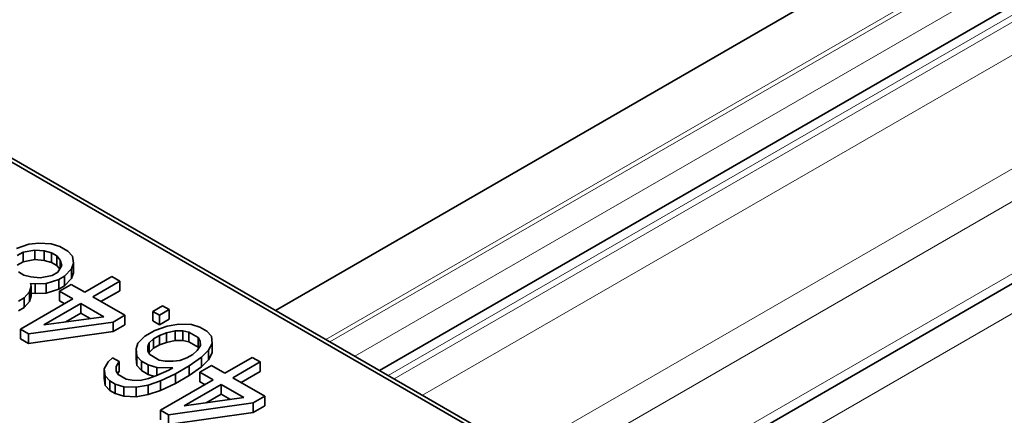
# Model space of a CAD drawing. Units: millimetres. Extents: x 35 to 2070, y 35 to 1450.
# Drawn here: x 1437 to 1454, y 396 to 403 of the extents above; entities that cross this region are included whole.
import ezdxf

# ---------------------------------------------------------------- set-up
doc = ezdxf.new("R2010")
doc.units = ezdxf.units.MM
doc.header["$LTSCALE"] = 5
doc.layers.add('Sichtbar (ISO)', color=7, linetype='Continuous', lineweight=35)
doc.layers.add('Sichtbar schmal (ISO)', color=7, linetype='Continuous', lineweight=18)

msp = doc.modelspace()

# ---------------------------------------------------------------- linework, layer by layer
at = {"layer": 'Sichtbar (ISO)'}
for p, q in [((1441.157, 398.116), (1460.297, 409.167)), ((1460.294, 407.124), (1442.924, 397.096)), ((1463.822, 404.429), (1447.023, 394.73)), ((1451.933, 391.826), (1434.09, 402.128)), ((1452.509, 391.562), (1434.168, 402.151)), ((1436.752, 399.171), (1436.963, 399.241)), ((1436.963, 399.241), (1437.13, 399.259)), ((1437.13, 399.259), (1437.343, 399.251)), ((1437.343, 399.251), (1437.489, 399.204)), ((1437.489, 399.204), (1437.625, 399.126)), ((1436.865, 399.106), (1436.766, 399.049)), ((1437.066, 399.143), (1436.865, 399.106)), ((1436.865, 398.943), (1436.865, 399.106)), ((1437.223, 399.129), (1437.066, 399.143)), ((1437.066, 398.98), (1437.066, 399.143)), ((1437.347, 399.096), (1437.223, 399.129)), ((1437.223, 398.966), (1437.223, 399.129)), ((1437.437, 399.043), (1437.347, 399.096)), ((1437.347, 398.932), (1437.347, 399.096)), ((1437.495, 398.972), (1437.437, 399.043)), ((1437.437, 398.88), (1437.437, 399.043)), ((1437.625, 399.126), (1437.706, 399.041)), ((1437.706, 399.041), (1437.72, 398.918)), ((1436.766, 398.885), (1436.865, 398.943)), ((1436.865, 398.943), (1437.066, 398.98)), ((1437.066, 398.98), (1437.223, 398.966)), ((1437.223, 398.966), (1437.347, 398.932)), ((1437.347, 398.932), (1437.437, 398.88)), ((1437.437, 398.88), (1437.486, 398.82)), ((1437.455, 398.765), (1437.52, 398.881)), ((1437.52, 398.881), (1437.495, 398.972)), ((1437.495, 398.837), (1437.495, 398.972)), ((1437.72, 398.918), (1437.689, 398.822)), ((1437.72, 398.755), (1437.72, 398.918)), ((1436.784, 398.771), (1436.875, 398.718)), ((1436.875, 398.718), (1436.998, 398.685)), ((1436.998, 398.685), (1437.155, 398.671)), ((1437.155, 398.671), (1437.356, 398.708)), ((1437.356, 398.708), (1437.455, 398.765)), ((1437.569, 398.7), (1437.469, 398.643)), ((1437.689, 398.822), (1437.569, 398.7)), ((1437.569, 398.537), (1437.569, 398.7)), ((1437.689, 398.658), (1437.689, 398.822)), ((1437.689, 398.658), (1437.72, 398.755)), ((1437.911, 398.426), (1438.374, 398.693)), ((1438.374, 398.693), (1438.51, 398.615)), ((1437.002, 398.53), (1436.971, 398.433)), ((1436.99, 398.575), (1437.002, 398.53)), ((1437.068, 398.568), (1436.99, 398.575)), ((1437.002, 398.367), (1437.002, 398.53)), ((1437.258, 398.573), (1437.068, 398.568)), ((1437.068, 398.405), (1437.068, 398.568)), ((1437.469, 398.643), (1437.258, 398.573)), ((1437.258, 398.41), (1437.258, 398.573)), ((1437.469, 398.479), (1437.469, 398.643)), ((1437.469, 398.479), (1437.569, 398.537)), ((1437.485, 398.442), (1437.684, 398.557)), ((1437.569, 398.537), (1437.689, 398.658)), ((1437.684, 398.557), (1437.911, 398.426)), ((1438.51, 398.615), (1438.047, 398.347)), ((1438.51, 398.452), (1438.51, 398.615)), ((1436.971, 398.433), (1436.884, 398.331)), ((1436.971, 398.27), (1436.971, 398.433)), ((1436.971, 398.27), (1437.002, 398.367)), ((1437.002, 398.411), (1437.068, 398.405)), ((1437.068, 398.405), (1437.258, 398.41)), ((1437.258, 398.41), (1437.469, 398.479)), ((1437.712, 398.311), (1437.485, 398.442)), ((1437.485, 398.279), (1437.485, 398.442)), ((1438.047, 398.347), (1438.591, 398.033)), ((1438.188, 398.266), (1438.51, 398.452)), ((1436.884, 398.331), (1436.785, 398.273)), ((1436.819, 397.795), (1437.712, 398.311)), ((1436.884, 398.168), (1436.884, 398.331)), ((1436.884, 398.168), (1436.971, 398.27)), ((1437.848, 398.233), (1437.219, 397.87)), ((1437.485, 398.279), (1437.571, 398.23)), ((1438.234, 398.01), (1437.848, 398.233)), ((1437.848, 398.069), (1437.848, 398.233)), ((1439.071, 398.1), (1439.236, 398.196)), ((1439.236, 398.196), (1439.35, 398.13)), ((1436.785, 398.11), (1436.884, 398.168)), ((1437.591, 397.921), (1437.848, 398.069)), ((1437.848, 398.069), (1438.006, 397.978)), ((1438.591, 398.033), (1438.393, 397.918)), ((1438.591, 397.87), (1438.591, 398.033)), ((1439.184, 398.035), (1439.071, 398.1)), ((1439.071, 397.937), (1439.071, 398.1)), ((1439.35, 398.13), (1439.184, 398.035)), ((1439.184, 397.871), (1439.184, 398.035)), ((1439.35, 397.967), (1439.35, 398.13)), ((1438.393, 397.918), (1436.955, 397.717)), ((1437.219, 397.87), (1438.234, 398.01)), ((1438.393, 397.755), (1438.393, 397.918)), ((1438.393, 397.755), (1438.591, 397.87)), ((1439.071, 397.937), (1439.184, 397.871)), ((1439.101, 397.777), (1439.312, 397.846)), ((1439.184, 397.871), (1439.35, 397.967)), ((1439.312, 397.846), (1439.512, 397.884)), ((1439.512, 397.884), (1439.725, 397.875)), ((1439.725, 397.875), (1439.871, 397.829)), ((1436.955, 397.717), (1436.819, 397.795)), ((1436.819, 397.632), (1436.819, 397.795)), ((1436.955, 397.553), (1438.393, 397.755)), ((1436.955, 397.553), (1436.955, 397.717)), ((1438.815, 397.56), (1438.935, 397.681)), ((1438.935, 397.681), (1439.101, 397.777)), ((1439.181, 397.692), (1439.082, 397.635)), ((1439.303, 397.737), (1439.181, 397.692)), ((1439.181, 397.529), (1439.181, 397.692)), ((1439.448, 397.768), (1439.303, 397.737)), ((1439.303, 397.573), (1439.303, 397.737)), ((1439.582, 397.767), (1439.448, 397.768)), ((1439.448, 397.604), (1439.448, 397.768)), ((1439.683, 397.747), (1439.582, 397.767)), ((1439.582, 397.603), (1439.582, 397.767)), ((1439.842, 397.655), (1439.683, 397.747)), ((1439.683, 397.583), (1439.683, 397.747)), ((1439.871, 397.829), (1439.985, 397.763)), ((1439.985, 397.763), (1440.065, 397.679)), ((1440.065, 397.679), (1440.079, 397.556)), ((1436.819, 397.632), (1436.955, 397.553)), ((1438.784, 397.463), (1438.815, 397.56)), ((1439.005, 397.565), (1438.984, 397.5)), ((1439.082, 397.635), (1439.005, 397.565)), ((1439.005, 397.401), (1439.005, 397.565)), ((1439.082, 397.472), (1439.082, 397.635)), ((1439.082, 397.472), (1439.181, 397.529)), ((1439.181, 397.529), (1439.303, 397.573)), ((1439.303, 397.573), (1439.448, 397.604)), ((1439.448, 397.604), (1439.582, 397.603)), ((1439.582, 397.603), (1439.683, 397.583)), ((1439.683, 397.583), (1439.842, 397.492)), ((1439.825, 397.435), (1439.879, 397.519)), ((1439.877, 397.596), (1439.842, 397.655)), ((1439.842, 397.492), (1439.842, 397.655)), ((1439.879, 397.519), (1439.877, 397.596)), ((1439.877, 397.516), (1439.877, 397.596)), ((1440.079, 397.556), (1440.015, 397.44)), ((1440.079, 397.393), (1440.079, 397.556)), ((1438.798, 397.34), (1438.784, 397.463)), ((1438.784, 397.3), (1438.784, 397.463)), ((1438.984, 397.5), (1438.986, 397.423)), ((1438.986, 397.423), (1439.021, 397.364)), ((1439.003, 397.395), (1439.005, 397.401)), ((1439.005, 397.401), (1439.082, 397.472)), ((1439.021, 397.364), (1439.18, 397.273)), ((1439.649, 397.308), (1439.748, 397.365)), ((1439.748, 397.365), (1439.825, 397.435)), ((1439.842, 397.492), (1439.851, 397.476)), ((1440.015, 397.44), (1439.895, 397.319)), ((1440.015, 397.277), (1440.015, 397.44)), ((1440.015, 397.277), (1440.079, 397.393)), ((1438.244, 397.125), (1438.308, 397.241)), ((1438.308, 397.241), (1438.385, 397.311)), ((1438.385, 397.311), (1438.498, 397.246)), ((1438.498, 397.246), (1438.444, 397.162)), ((1438.498, 397.083), (1438.498, 397.246)), ((1438.784, 397.3), (1438.798, 397.177)), ((1438.878, 397.256), (1438.798, 397.34)), ((1438.798, 397.177), (1438.798, 397.34)), ((1438.798, 397.177), (1438.878, 397.092)), ((1438.992, 397.19), (1438.878, 397.256)), ((1438.878, 397.092), (1438.878, 397.256)), ((1439.138, 397.144), (1438.992, 397.19)), ((1438.992, 397.027), (1438.992, 397.19)), ((1439.18, 397.273), (1439.281, 397.252)), ((1439.281, 397.252), (1439.416, 397.251)), ((1439.416, 397.251), (1439.527, 397.263)), ((1439.527, 397.263), (1439.649, 397.308)), ((1439.895, 397.319), (1439.686, 397.172)), ((1439.867, 397.067), (1440.066, 397.182)), ((1439.895, 397.155), (1439.895, 397.319)), ((1439.895, 397.155), (1440.015, 397.277)), ((1440.066, 397.182), (1440.293, 397.051)), ((1440.293, 397.051), (1440.756, 397.318)), ((1440.892, 397.24), (1440.429, 396.972)), ((1440.756, 397.318), (1440.892, 397.24)), ((1440.892, 397.076), (1440.892, 397.24)), ((1438.258, 397.002), (1438.244, 397.125)), ((1438.244, 396.962), (1438.244, 397.125)), ((1438.444, 397.162), (1438.446, 397.085)), ((1438.446, 397.085), (1438.481, 397.026)), ((1438.472, 397.042), (1438.498, 397.083)), ((1438.481, 397.026), (1438.617, 396.948)), ((1438.878, 397.092), (1438.992, 397.027)), ((1438.992, 397.027), (1439.097, 396.994)), ((1439.119, 397.002), (1439.341, 397.103)), ((1439.407, 397.142), (1439.138, 397.144)), ((1439.138, 397.011), (1439.138, 397.144)), ((1439.454, 397.038), (1439.2, 396.917)), ((1439.341, 397.103), (1439.407, 397.142)), ((1439.686, 397.172), (1439.454, 397.038)), ((1439.454, 396.875), (1439.454, 397.038)), ((1439.454, 396.875), (1439.686, 397.008)), ((1439.686, 397.008), (1439.686, 397.172)), ((1439.686, 397.008), (1439.895, 397.155)), ((1440.094, 396.936), (1439.867, 397.067)), ((1439.867, 396.904), (1439.867, 397.067)), ((1440.57, 396.89), (1440.892, 397.076)), ((1438.244, 396.962), (1438.258, 396.839)), ((1438.338, 396.918), (1438.258, 397.002)), ((1438.258, 396.839), (1438.258, 397.002)), ((1438.258, 396.839), (1438.338, 396.754)), ((1438.429, 396.865), (1438.338, 396.918)), ((1438.338, 396.754), (1438.338, 396.918)), ((1438.576, 396.819), (1438.429, 396.865)), ((1438.429, 396.702), (1438.429, 396.865)), ((1438.617, 396.948), (1438.719, 396.928)), ((1438.719, 396.928), (1438.853, 396.927)), ((1438.989, 396.848), (1438.789, 396.811)), ((1438.853, 396.927), (1438.998, 396.958)), ((1439.2, 396.917), (1438.989, 396.848)), ((1438.989, 396.685), (1438.989, 396.848)), ((1438.998, 396.958), (1439.119, 397.002)), ((1439.2, 396.754), (1439.2, 396.917)), ((1439.2, 396.754), (1439.454, 396.875)), ((1439.201, 396.42), (1440.094, 396.936)), ((1440.23, 396.857), (1439.601, 396.494)), ((1439.867, 396.904), (1439.953, 396.854)), ((1440.616, 396.635), (1440.23, 396.857)), ((1440.23, 396.694), (1440.23, 396.857)), ((1440.429, 396.972), (1440.973, 396.658)), ((1438.338, 396.754), (1438.429, 396.702)), ((1438.429, 396.702), (1438.576, 396.656)), ((1438.789, 396.811), (1438.576, 396.819)), ((1438.576, 396.656), (1438.576, 396.819)), ((1438.789, 396.648), (1438.789, 396.811)), ((1438.789, 396.648), (1438.989, 396.685)), ((1438.989, 396.685), (1439.2, 396.754)), ((1439.974, 396.546), (1440.23, 396.694)), ((1440.23, 396.694), (1440.388, 396.603)), ((1438.576, 396.656), (1438.789, 396.648)), ((1440.775, 396.543), (1439.337, 396.341)), ((1439.601, 396.494), (1440.616, 396.635)), ((1440.973, 396.658), (1440.775, 396.543)), ((1440.775, 396.38), (1440.775, 396.543)), ((1440.973, 396.494), (1440.973, 396.658)), ((1439.337, 396.341), (1439.201, 396.42)), ((1439.201, 396.257), (1439.201, 396.42)), ((1439.337, 396.178), (1440.775, 396.38)), ((1439.337, 396.178), (1439.337, 396.341)), ((1440.775, 396.38), (1440.973, 396.494))]:
    msp.add_line(p, q, dxfattribs=at)
at = {"layer": 'Sichtbar schmal (ISO)'}
for p, q in [((1460.294, 408.18), (1442.01, 397.624)), ((1460.294, 408.098), (1442.081, 397.583)), ((1460.294, 407.608), (1442.505, 397.338)), ((1460.294, 406.955), (1443.071, 397.011)), ((1460.294, 406.836), (1443.174, 396.952)), ((1460.455, 406.372), (1443.656, 396.673)), ((1462.129, 405.406), (1445.33, 395.707)), ((1462.611, 405.127), (1445.812, 395.428)), ((1463.675, 404.513), (1446.876, 394.814)), ((1464.261, 404.175), (1447.462, 394.476))]:
    msp.add_line(p, q, dxfattribs=at)

doc.saveas('drawing.dxf')
